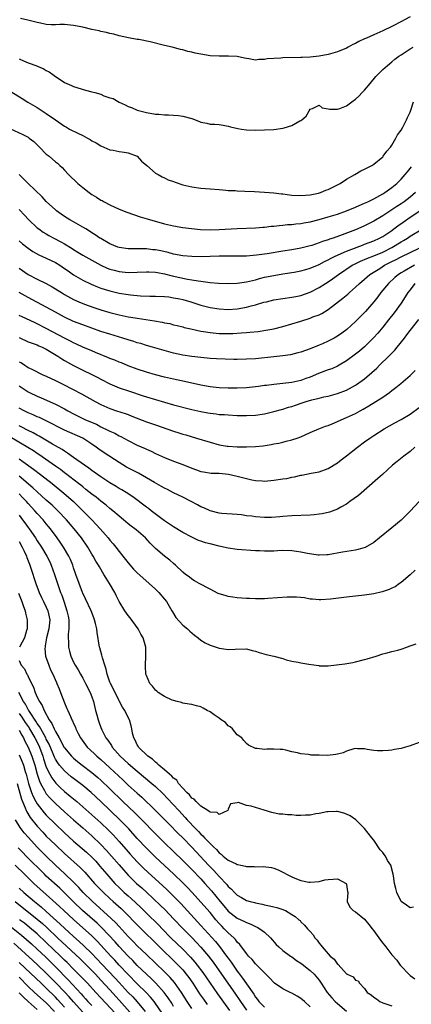
# Model space of a CAD drawing. Units: inches. Extents: x 2583000 to 2586000, y 1488000 to 1491000.
# Drawn here: x 2585189 to 2585275, y 1488430 to 1488647 of the extents above; entities that cross this region are included whole.
import ezdxf

# ---------------------------------------------------------------- set-up
doc = ezdxf.new("R2010")
doc.units = ezdxf.units.IN
doc.header["$MEASUREMENT"] = 0
doc.layers.add('LD25831488_2ft', color=194, linetype='Continuous')

msp = doc.modelspace()

# ---------------------------------------------------------------- linework, layer by layer
at = {"layer": 'LD25831488_2ft'}
for points, elevation in [([(2585275, 1488647.7), (2585273.78, 1488647), (2585273.27, 1488646.73), (2585271, 1488645.58), (2585269, 1488644.6), (2585267, 1488643.7), (2585265.38, 1488643), (2585265, 1488642.81), (2585263.75, 1488642.25), (2585263, 1488641.79), (2585262.44, 1488641.56), (2585261.37, 1488641), (2585261, 1488640.78), (2585259, 1488639.97), (2585257, 1488639.41), (2585255, 1488639.02), (2585253, 1488638.81), (2585251.26, 1488638.74), (2585251, 1488638.75), (2585247, 1488638.65), (2585246.59, 1488638.59), (2585243.58, 1488638.42), (2585243, 1488638.26), (2585241.7, 1488638.3), (2585241, 1488638.18), (2585239.54, 1488638.46), (2585239, 1488638.5), (2585238.57, 1488638.57), (2585237, 1488638.95), (2585235.04, 1488639.04), (2585233, 1488639), (2585231, 1488639.12), (2585229, 1488639.45), (2585227.71, 1488639.72), (2585227, 1488639.9), (2585226.09, 1488640.09), (2585225, 1488640.41), (2585224.52, 1488640.52), (2585222.7, 1488641), (2585221, 1488641.37), (2585217.85, 1488642.15), (2585215.32, 1488642.68), (2585215, 1488642.72), (2585213.08, 1488643.08), (2585211, 1488643.52), (2585209.86, 1488643.86), (2585209, 1488644.01), (2585208.26, 1488644.26), (2585207, 1488644.49), (2585206.61, 1488644.61), (2585205, 1488644.93), (2585203, 1488645.39), (2585201, 1488645.81), (2585199, 1488645.96), (2585197.96, 1488645.96), (2585197, 1488645.9), (2585196.07, 1488645.93), (2585195, 1488646.03), (2585193.74, 1488646.26), (2585193, 1488646.42), (2585190.92, 1488646.92), (2585189.29, 1488647.29)], 11928), ([(2585189, 1488638.41), (2585190.01, 1488638.01), (2585191, 1488637.59), (2585192.89, 1488636.89), (2585193, 1488636.83), (2585194.31, 1488636.31), (2585195, 1488635.89), (2585195.59, 1488635.59), (2585196.4, 1488635), (2585197, 1488634.59), (2585198.28, 1488633.72), (2585199, 1488633.25), (2585199.52, 1488633), (2585200.55, 1488632.55), (2585201, 1488632.34), (2585203.58, 1488631.58), (2585205, 1488631.2), (2585205.64, 1488631), (2585207, 1488630.63), (2585207.67, 1488630.33), (2585209, 1488629.87), (2585209.68, 1488629.68), (2585211, 1488628.88), (2585212.34, 1488628.34), (2585213, 1488627.93), (2585213.71, 1488627.71), (2585215, 1488627.12), (2585217, 1488626.6), (2585219, 1488626.29), (2585219.75, 1488626.25), (2585221, 1488626.1), (2585221.87, 1488626.13), (2585223, 1488626.01), (2585224.04, 1488625.96), (2585225, 1488625.83), (2585227, 1488625.28), (2585228.67, 1488624.67), (2585229, 1488624.5), (2585230.27, 1488624.27), (2585231, 1488624.08), (2585232.05, 1488624.05), (2585233, 1488623.98), (2585233.86, 1488623.86), (2585235, 1488623.65), (2585235.5, 1488623.5), (2585237.11, 1488623.11), (2585237.92, 1488623), (2585239, 1488622.82), (2585241, 1488622.78), (2585243, 1488622.8), (2585245, 1488622.91), (2585247, 1488623.17), (2585247.28, 1488623.28), (2585249, 1488623.74), (2585250.77, 1488624.77), (2585251, 1488624.88), (2585251.19, 1488625), (2585252.15, 1488625.85), (2585252.82, 1488627), (2585253, 1488627.39), (2585253.54, 1488627.54), (2585255, 1488628.26), (2585255.69, 1488627.69), (2585257, 1488627.47), (2585257.37, 1488627.37), (2585259, 1488627.34), (2585259.52, 1488627.52), (2585261, 1488628.09), (2585262.15, 1488629), (2585263, 1488629.54), (2585263.75, 1488630.24), (2585264.47, 1488631), (2585265, 1488631.51), (2585266.2, 1488633), (2585267.48, 1488634.52), (2585267.93, 1488635), (2585269, 1488636.06), (2585270.01, 1488637), (2585271, 1488637.77), (2585271.66, 1488638.34), (2585272.49, 1488639), (2585273, 1488639.34), (2585275, 1488640.63), (2585275.64, 1488641)], 11930), ([(2585187.23, 1488631.23), (2585189.7, 1488629.7), (2585190.9, 1488628.9), (2585193, 1488627.71), (2585193.44, 1488627.44), (2585195, 1488626.44), (2585196.99, 1488625.01), (2585199, 1488623.63), (2585199.42, 1488623.42), (2585200.12, 1488623), (2585201.93, 1488622.07), (2585203, 1488621.58), (2585204.07, 1488621), (2585204.67, 1488620.67), (2585205, 1488620.43), (2585205.93, 1488619.93), (2585207, 1488619.27), (2585209, 1488618.44), (2585209.67, 1488618.33), (2585211, 1488618.03), (2585212.1, 1488617.9), (2585213, 1488617.76), (2585214.99, 1488617), (2585215.95, 1488615.95), (2585217.08, 1488615), (2585219, 1488613.29), (2585219.56, 1488613), (2585220.46, 1488612.46), (2585221, 1488612.24), (2585221.83, 1488611.83), (2585223, 1488611.45), (2585223.32, 1488611.32), (2585225, 1488610.75), (2585227, 1488610.26), (2585229, 1488610.01), (2585231, 1488609.86), (2585233, 1488609.67), (2585234.44, 1488609.56), (2585235, 1488609.49), (2585236.56, 1488609.44), (2585237, 1488609.4), (2585238.66, 1488609.34), (2585240.78, 1488609.22), (2585243, 1488609.13), (2585245, 1488608.98), (2585246.72, 1488608.72), (2585247, 1488608.71), (2585248.5, 1488608.5), (2585249, 1488608.46), (2585251, 1488608.36), (2585253, 1488608.5), (2585254.88, 1488608.88), (2585255.29, 1488609), (2585256.49, 1488609.51), (2585257, 1488609.69), (2585259.6, 1488611), (2585261, 1488611.93), (2585262.88, 1488613), (2585264.19, 1488613.81), (2585265, 1488614.14), (2585265.53, 1488614.47), (2585266.57, 1488615), (2585267, 1488615.28), (2585269, 1488616.89), (2585269.11, 1488617), (2585269.89, 1488618.11), (2585270.71, 1488619), (2585271, 1488619.46), (2585271.89, 1488621), (2585272.25, 1488621.75), (2585273, 1488622.72), (2585273.37, 1488623.37), (2585274.23, 1488625), (2585274.46, 1488625.54), (2585275, 1488626.71), (2585275.16, 1488627.16), (2585275.77, 1488629)], 11932), ([(2585187, 1488623.13), (2585189.81, 1488621.81), (2585191, 1488621.18), (2585191.25, 1488621), (2585192.22, 1488620.22), (2585193.52, 1488619), (2585195, 1488617.46), (2585195.61, 1488617), (2585197, 1488615.8), (2585197.46, 1488615.46), (2585197.96, 1488615), (2585198.51, 1488614.51), (2585199, 1488613.97), (2585199.84, 1488613), (2585201.93, 1488611), (2585203, 1488610.1), (2585204.4, 1488609), (2585205, 1488608.57), (2585206.01, 1488608.01), (2585207, 1488607.37), (2585207.25, 1488607.25), (2585207.69, 1488607), (2585209, 1488606.32), (2585211, 1488605.37), (2585212.68, 1488604.68), (2585214.15, 1488604.15), (2585215.67, 1488603.67), (2585217.2, 1488603.2), (2585221, 1488602.16), (2585223, 1488601.67), (2585225, 1488601.33), (2585226.89, 1488601.11), (2585228.92, 1488600.92), (2585231, 1488600.81), (2585233, 1488600.85), (2585237, 1488601.1), (2585241, 1488601.28), (2585242.59, 1488601.41), (2585243, 1488601.43), (2585244.41, 1488601.59), (2585245, 1488601.64), (2585246.21, 1488601.79), (2585247, 1488601.85), (2585248.03, 1488601.97), (2585249, 1488602.02), (2585249.86, 1488602.14), (2585251, 1488602.19), (2585251.66, 1488602.34), (2585253, 1488602.55), (2585255, 1488603.08), (2585257, 1488603.65), (2585259, 1488604.25), (2585261, 1488604.97), (2585263, 1488605.8), (2585263.82, 1488606.18), (2585265, 1488606.66), (2585265.74, 1488607), (2585267, 1488607.63), (2585268.36, 1488608.36), (2585269, 1488608.73), (2585269.43, 1488609), (2585271, 1488610.12), (2585272.06, 1488611), (2585273, 1488611.93), (2585273.94, 1488613), (2585274.4, 1488613.6), (2585275, 1488614.28), (2585275.32, 1488614.68)], 11934), ([(2585276.16, 1488609), (2585275, 1488608.03), (2585273.66, 1488607), (2585273, 1488606.55), (2585272.06, 1488605.94), (2585271, 1488605.19), (2585269, 1488603.88), (2585267, 1488602.71), (2585265, 1488601.7), (2585263.48, 1488601), (2585263, 1488600.8), (2585259.47, 1488599.47), (2585258.11, 1488599), (2585257.26, 1488598.74), (2585257, 1488598.62), (2585255.75, 1488598.25), (2585255, 1488597.94), (2585253.39, 1488597.39), (2585253, 1488597.27), (2585251, 1488596.75), (2585249, 1488596.42), (2585247, 1488596.12), (2585243.55, 1488595.55), (2585241.23, 1488595.23), (2585239, 1488595.01), (2585237, 1488594.98), (2585235, 1488595.04), (2585233.03, 1488595.03), (2585231.06, 1488594.94), (2585229.13, 1488594.87), (2585227, 1488594.91), (2585225, 1488595.1), (2585223, 1488595.48), (2585221.8, 1488595.8), (2585220.16, 1488596.16), (2585219, 1488596.38), (2585218.43, 1488596.43), (2585217, 1488596.61), (2585216.6, 1488596.6), (2585215, 1488596.65), (2585213, 1488596.63), (2585211, 1488596.89), (2585210.72, 1488597), (2585209, 1488597.75), (2585207, 1488598.88), (2585206.8, 1488599), (2585205.74, 1488599.74), (2585205, 1488600.18), (2585204.51, 1488600.51), (2585203.66, 1488601), (2585203, 1488601.43), (2585202.03, 1488601.97), (2585201, 1488602.58), (2585200.2, 1488603), (2585199, 1488603.74), (2585198.27, 1488604.27), (2585197.22, 1488605), (2585197, 1488605.18), (2585195, 1488607.03), (2585194.07, 1488608.07), (2585191.03, 1488611), (2585189.03, 1488613)], 11936), ([(2585189, 1488605.31), (2585189.16, 1488605.16), (2585190.14, 1488604.14), (2585191.15, 1488603), (2585193, 1488601.27), (2585193.34, 1488601), (2585194.32, 1488600.32), (2585195, 1488599.91), (2585195.57, 1488599.57), (2585196.62, 1488599), (2585198.19, 1488598.19), (2585199, 1488597.73), (2585200.69, 1488596.69), (2585201, 1488596.48), (2585201.93, 1488595.93), (2585203, 1488595.22), (2585205, 1488594.1), (2585207, 1488593.04), (2585208.4, 1488592.4), (2585209, 1488592.16), (2585209.9, 1488591.9), (2585211, 1488591.61), (2585213, 1488591.41), (2585215, 1488591.47), (2585217, 1488591.58), (2585217.54, 1488591.54), (2585219, 1488591.51), (2585219.42, 1488591.42), (2585221, 1488591.15), (2585222.71, 1488590.71), (2585226.01, 1488589.99), (2585227, 1488589.84), (2585228.42, 1488589.58), (2585229, 1488589.51), (2585229.47, 1488589.47), (2585231, 1488589.24), (2585232.9, 1488589.1), (2585235, 1488589.03), (2585237, 1488589.1), (2585239, 1488589.37), (2585240.31, 1488589.69), (2585241, 1488589.83), (2585241.91, 1488590.09), (2585243, 1488590.36), (2585245, 1488590.78), (2585247, 1488591.11), (2585249.49, 1488591.49), (2585251, 1488591.77), (2585252.08, 1488592.08), (2585253, 1488592.35), (2585255, 1488593.19), (2585256.18, 1488593.82), (2585257, 1488594.2), (2585257.51, 1488594.49), (2585258.54, 1488595), (2585261, 1488596.11), (2585264.53, 1488597.47), (2585265, 1488597.64), (2585267, 1488598.41), (2585268.3, 1488599), (2585269, 1488599.38), (2585271, 1488600.68), (2585271.44, 1488601), (2585272.31, 1488601.69), (2585273.47, 1488602.53), (2585275, 1488603.6), (2585277.16, 1488605)], 11938), ([(2585189, 1488598.38), (2585189.73, 1488597.73), (2585191, 1488596.76), (2585192.06, 1488596.06), (2585193.34, 1488595.34), (2585195, 1488594.61), (2585197, 1488593.63), (2585197.99, 1488593), (2585199, 1488592.33), (2585199.77, 1488591.77), (2585201, 1488590.91), (2585203, 1488589.72), (2585204.85, 1488588.85), (2585206.28, 1488588.28), (2585207, 1488588.01), (2585207.75, 1488587.75), (2585209, 1488587.36), (2585211, 1488586.89), (2585213, 1488586.56), (2585213.5, 1488586.5), (2585215, 1488586.36), (2585215.69, 1488586.31), (2585217.75, 1488586.25), (2585219, 1488586.24), (2585221, 1488586.13), (2585221.96, 1488586.04), (2585223, 1488585.88), (2585224.38, 1488585.62), (2585225, 1488585.48), (2585226.75, 1488585), (2585229, 1488584.26), (2585231, 1488583.73), (2585233, 1488583.39), (2585235, 1488583.28), (2585237, 1488583.43), (2585239, 1488583.79), (2585240.08, 1488584.08), (2585241, 1488584.3), (2585242.86, 1488584.86), (2585243.39, 1488585), (2585245, 1488585.38), (2585247, 1488585.68), (2585249, 1488585.96), (2585249.87, 1488586.13), (2585251, 1488586.39), (2585253, 1488587.09), (2585255, 1488588.1), (2585256.39, 1488589), (2585257, 1488589.38), (2585257.95, 1488590.05), (2585259.26, 1488591), (2585262.29, 1488593), (2585262.75, 1488593.25), (2585264.08, 1488593.92), (2585265.47, 1488594.53), (2585267, 1488595.12), (2585269, 1488595.93), (2585271, 1488596.92), (2585273, 1488598.16), (2585273.54, 1488598.46), (2585274.42, 1488599), (2585275, 1488599.4), (2585277.74, 1488601)], 11940), ([(2585189, 1488592.36), (2585191, 1488590.98), (2585193, 1488589.97), (2585195, 1488589), (2585196.29, 1488588.29), (2585198.34, 1488587), (2585199, 1488586.61), (2585201, 1488585.51), (2585202.12, 1488585), (2585203, 1488584.62), (2585204.19, 1488584.19), (2585205.67, 1488583.67), (2585207, 1488583.24), (2585209, 1488582.64), (2585211, 1488582.13), (2585213, 1488581.7), (2585213.61, 1488581.61), (2585215, 1488581.35), (2585218.78, 1488580.78), (2585220.5, 1488580.5), (2585221, 1488580.37), (2585222.17, 1488580.17), (2585223, 1488579.94), (2585223.77, 1488579.77), (2585225, 1488579.46), (2585225.34, 1488579.34), (2585226.75, 1488579), (2585229, 1488578.52), (2585229.56, 1488578.44), (2585231, 1488578.2), (2585233, 1488578.01), (2585235, 1488577.97), (2585236, 1488578), (2585237.88, 1488578.12), (2585239, 1488578.21), (2585239.74, 1488578.26), (2585241.56, 1488578.44), (2585243.3, 1488578.7), (2585245, 1488579.05), (2585247, 1488579.56), (2585249, 1488580.11), (2585251, 1488580.71), (2585253, 1488581.37), (2585253.64, 1488581.64), (2585255, 1488582.14), (2585255.59, 1488582.41), (2585257, 1488583.28), (2585260.23, 1488585.77), (2585261.31, 1488586.69), (2585261.64, 1488587), (2585263, 1488588.17), (2585263.85, 1488589), (2585265, 1488589.97), (2585265.54, 1488590.46), (2585266.17, 1488591), (2585268.31, 1488592.31), (2585269.39, 1488593), (2585271, 1488593.84), (2585271.78, 1488594.22), (2585273, 1488594.9), (2585277, 1488596.75)], 11942), ([(2585275.97, 1488593), (2585273.73, 1488591.73), (2585273, 1488591.34), (2585272.45, 1488591), (2585271.67, 1488590.33), (2585270.22, 1488589), (2585268.59, 1488587), (2585267.91, 1488586.09), (2585267, 1488584.94), (2585265.16, 1488582.84), (2585263, 1488580.63), (2585261.11, 1488578.89), (2585259.96, 1488578.04), (2585259, 1488577.39), (2585258.27, 1488577), (2585257, 1488576.33), (2585255.74, 1488575.74), (2585255, 1488575.42), (2585253, 1488574.59), (2585251, 1488573.91), (2585250.29, 1488573.71), (2585248.67, 1488573.33), (2585247, 1488573.06), (2585245, 1488572.83), (2585241, 1488572.44), (2585239, 1488572.32), (2585237, 1488572.27), (2585236.27, 1488572.27), (2585234.32, 1488572.32), (2585232.42, 1488572.42), (2585231, 1488572.52), (2585229, 1488572.69), (2585227, 1488572.94), (2585225, 1488573.26), (2585223, 1488573.69), (2585221.95, 1488573.95), (2585218.37, 1488575), (2585217, 1488575.39), (2585215.78, 1488575.78), (2585215, 1488575.98), (2585214.24, 1488576.24), (2585213, 1488576.62), (2585211.82, 1488577), (2585209, 1488577.84), (2585207, 1488578.47), (2585205, 1488579.16), (2585203, 1488579.88), (2585201, 1488580.65), (2585199, 1488581.57), (2585197, 1488582.66), (2585195, 1488583.8), (2585191, 1488585.91), (2585189, 1488587.04)], 11944), ([(2585276.02, 1488589), (2585275, 1488587.6), (2585274.53, 1488587), (2585273.95, 1488586.05), (2585273, 1488584.66), (2585271.47, 1488582.53), (2585270.27, 1488581), (2585269, 1488579.41), (2585267.9, 1488578.1), (2585266.96, 1488577.04), (2585265, 1488575.1), (2585263.87, 1488574.13), (2585263, 1488573.43), (2585261, 1488571.97), (2585259.38, 1488571), (2585259, 1488570.8), (2585257.76, 1488570.25), (2585257, 1488569.98), (2585254.84, 1488569.16), (2585253, 1488568.4), (2585252.06, 1488568.06), (2585251, 1488567.69), (2585249, 1488567.24), (2585246.99, 1488566.99), (2585245, 1488566.78), (2585243.41, 1488566.59), (2585243, 1488566.53), (2585241.64, 1488566.36), (2585241, 1488566.27), (2585239, 1488566.06), (2585237, 1488565.98), (2585236.02, 1488565.98), (2585235, 1488566), (2585233, 1488566.07), (2585231, 1488566.25), (2585229, 1488566.6), (2585225.41, 1488567.41), (2585223, 1488567.92), (2585221, 1488568.38), (2585219, 1488568.89), (2585217, 1488569.5), (2585215, 1488570.18), (2585213, 1488570.91), (2585211.51, 1488571.51), (2585211, 1488571.7), (2585210.1, 1488572.1), (2585209, 1488572.52), (2585208.67, 1488572.67), (2585205.83, 1488573.83), (2585205, 1488574.15), (2585203, 1488575), (2585201.67, 1488575.67), (2585201, 1488575.96), (2585200.34, 1488576.34), (2585199, 1488577), (2585195, 1488579.13), (2585193, 1488580.13), (2585192.39, 1488580.39), (2585189.66, 1488581.66), (2585189, 1488581.99)], 11946), ([(2585189, 1488577.12), (2585191, 1488576.2), (2585191.85, 1488575.85), (2585193, 1488575.48), (2585193.32, 1488575.32), (2585194.1, 1488575), (2585195, 1488574.56), (2585196.09, 1488573.91), (2585197.55, 1488573), (2585198.41, 1488572.41), (2585199, 1488572.07), (2585199.66, 1488571.66), (2585201, 1488570.94), (2585203, 1488569.95), (2585205, 1488569), (2585206.34, 1488568.34), (2585207, 1488567.98), (2585209, 1488566.95), (2585211, 1488566.07), (2585213.28, 1488565.28), (2585216.3, 1488564.3), (2585217, 1488564.06), (2585219, 1488563.44), (2585223, 1488562.33), (2585227, 1488561.27), (2585229, 1488560.8), (2585230.53, 1488560.53), (2585231, 1488560.44), (2585232.32, 1488560.32), (2585233, 1488560.21), (2585234.15, 1488560.15), (2585235, 1488560.08), (2585237, 1488559.98), (2585239, 1488559.92), (2585241, 1488560.01), (2585243, 1488560.31), (2585245, 1488560.81), (2585246.7, 1488561.29), (2585247, 1488561.35), (2585248.24, 1488561.76), (2585249, 1488561.94), (2585249.78, 1488562.22), (2585251.29, 1488562.71), (2585252.12, 1488563), (2585253.39, 1488563.39), (2585255, 1488563.76), (2585256.04, 1488564.04), (2585257, 1488564.22), (2585259, 1488564.76), (2585261, 1488565.53), (2585263, 1488566.62), (2585263.24, 1488566.76), (2585265, 1488568.04), (2585266.6, 1488569.4), (2585267.65, 1488570.35), (2585268.29, 1488571), (2585270.35, 1488573), (2585271, 1488573.7), (2585271.65, 1488574.35), (2585272.18, 1488575), (2585273.74, 1488577), (2585274.31, 1488577.69), (2585275, 1488578.64), (2585276.91, 1488581.09)], 11948), ([(2585189, 1488571.77), (2585189.51, 1488571.51), (2585190.28, 1488571), (2585190.73, 1488570.73), (2585191, 1488570.54), (2585191.96, 1488570.04), (2585194.1, 1488569), (2585195, 1488568.6), (2585197, 1488567.64), (2585197.42, 1488567.42), (2585198.77, 1488566.77), (2585202.72, 1488564.72), (2585205.77, 1488563), (2585207, 1488562.37), (2585209, 1488561.5), (2585210.44, 1488561), (2585212.37, 1488560.37), (2585213, 1488560.15), (2585213.84, 1488559.84), (2585217, 1488558.59), (2585219, 1488557.87), (2585223, 1488556.49), (2585224.15, 1488556.15), (2585225, 1488555.87), (2585225.7, 1488555.7), (2585228.04, 1488555), (2585231, 1488554.06), (2585233, 1488553.53), (2585234.77, 1488553.23), (2585235, 1488553.2), (2585237, 1488553.06), (2585239, 1488553.04), (2585241, 1488553.11), (2585242.71, 1488553.29), (2585244.44, 1488553.56), (2585245, 1488553.69), (2585246.11, 1488553.89), (2585247, 1488554.12), (2585247.73, 1488554.27), (2585249, 1488554.62), (2585250.19, 1488555), (2585251, 1488555.29), (2585253, 1488556.18), (2585254.93, 1488557), (2585256.4, 1488557.6), (2585257, 1488557.77), (2585257.85, 1488558.15), (2585259, 1488558.6), (2585259.83, 1488559), (2585261, 1488559.48), (2585263, 1488560.43), (2585264.04, 1488561), (2585264.67, 1488561.33), (2585265.95, 1488562.05), (2585267.5, 1488563), (2585269, 1488563.99), (2585270.46, 1488565), (2585271, 1488565.44), (2585271.89, 1488566.11), (2585272.96, 1488567), (2585275, 1488568.79), (2585276.11, 1488569.89)], 11950), ([(2585189, 1488566.5), (2585189.88, 1488565.88), (2585191, 1488565.16), (2585191.32, 1488565), (2585193, 1488564.2), (2585193.85, 1488563.85), (2585197, 1488562.42), (2585199, 1488561.41), (2585199.71, 1488561), (2585201, 1488560.3), (2585203, 1488559.3), (2585203.65, 1488559), (2585206.01, 1488558.01), (2585207, 1488557.48), (2585208.68, 1488556.68), (2585209, 1488556.49), (2585210.05, 1488556.05), (2585211, 1488555.5), (2585211.35, 1488555.35), (2585213, 1488554.46), (2585215, 1488553.46), (2585216.71, 1488552.71), (2585217, 1488552.56), (2585218.08, 1488552.08), (2585219, 1488551.62), (2585221, 1488550.72), (2585223, 1488549.94), (2585225, 1488549.2), (2585227, 1488548.38), (2585228, 1488548), (2585229, 1488547.66), (2585229.53, 1488547.53), (2585231.27, 1488547.27), (2585233, 1488547.23), (2585235.05, 1488547.05), (2585237, 1488546.62), (2585237.54, 1488546.46), (2585240.18, 1488545.82), (2585241, 1488545.68), (2585242.45, 1488545.55), (2585243, 1488545.53), (2585245, 1488545.69), (2585247, 1488546.01), (2585247.88, 1488546.12), (2585249, 1488546.36), (2585249.58, 1488546.42), (2585251, 1488546.81), (2585251.17, 1488546.83), (2585253.26, 1488547.26), (2585255, 1488547.57), (2585257, 1488548.3), (2585259, 1488549.56), (2585259.81, 1488550.19), (2585261, 1488551.07), (2585263.46, 1488553), (2585265, 1488554.18), (2585266.13, 1488555), (2585267, 1488555.57), (2585269.3, 1488557), (2585271.66, 1488558.34), (2585273, 1488559.07), (2585275, 1488560.26), (2585277, 1488561.75)], 11952), ([(2585276.03, 1488553), (2585275, 1488552.05), (2585273.64, 1488551), (2585272.18, 1488549.82), (2585271.14, 1488549), (2585268.94, 1488547), (2585267.94, 1488546.06), (2585263.63, 1488542.37), (2585261.78, 1488541), (2585261, 1488540.45), (2585259.8, 1488539.8), (2585259, 1488539.34), (2585257.3, 1488538.7), (2585255.69, 1488538.31), (2585255, 1488538.21), (2585253.92, 1488538.08), (2585253, 1488538.01), (2585249, 1488537.87), (2585247, 1488537.72), (2585246.36, 1488537.64), (2585244.49, 1488537.51), (2585243, 1488537.49), (2585241, 1488537.62), (2585240.23, 1488537.77), (2585239, 1488537.9), (2585237.91, 1488538.09), (2585237, 1488538.17), (2585233.62, 1488538.38), (2585233, 1488538.45), (2585231, 1488538.94), (2585229.62, 1488539.62), (2585229, 1488539.84), (2585228.27, 1488540.27), (2585226.85, 1488541), (2585225, 1488541.95), (2585223, 1488542.94), (2585221.65, 1488543.65), (2585221, 1488543.96), (2585220.35, 1488544.35), (2585218.78, 1488545.22), (2585217, 1488546.25), (2585215.24, 1488547.24), (2585212.62, 1488548.62), (2585211, 1488549.59), (2585207.73, 1488551.73), (2585206.55, 1488552.55), (2585205.95, 1488553), (2585205, 1488553.66), (2585203, 1488555), (2585199, 1488556.73), (2585195, 1488558.77), (2585193.49, 1488559.49), (2585193, 1488559.69), (2585192.1, 1488560.1), (2585191, 1488560.55), (2585190.1, 1488561), (2585189, 1488561.6)], 11954), ([(2585276.98, 1488541.02), (2585275, 1488538.9), (2585274.05, 1488537.95), (2585273, 1488536.94), (2585271, 1488535.25), (2585268.3, 1488533), (2585267, 1488532), (2585265.09, 1488530.91), (2585263.55, 1488530.45), (2585263, 1488530.34), (2585260.12, 1488529.88), (2585257, 1488529.32), (2585256.7, 1488529.3), (2585255, 1488529.24), (2585254.75, 1488529.25), (2585252.42, 1488529.58), (2585251, 1488529.88), (2585250.04, 1488530.04), (2585249, 1488530.18), (2585247, 1488530.24), (2585245.81, 1488530.19), (2585245, 1488530.12), (2585243.89, 1488530.11), (2585243, 1488530.07), (2585241.85, 1488530.15), (2585241, 1488530.18), (2585237, 1488530.46), (2585235, 1488530.75), (2585233.97, 1488531), (2585233, 1488531.19), (2585231, 1488531.68), (2585229.97, 1488531.96), (2585229, 1488532.29), (2585228.48, 1488532.48), (2585227, 1488533.15), (2585225, 1488534.22), (2585223, 1488535.42), (2585222.07, 1488536.07), (2585221, 1488536.78), (2585218.04, 1488539), (2585217.46, 1488539.46), (2585217, 1488539.78), (2585214.02, 1488542.02), (2585212.53, 1488543), (2585211.59, 1488543.59), (2585211, 1488543.92), (2585210.34, 1488544.34), (2585209, 1488545.16), (2585207, 1488546.48), (2585205.51, 1488547.51), (2585205, 1488547.84), (2585204.33, 1488548.34), (2585203.36, 1488549), (2585201, 1488550.74), (2585199.69, 1488551.69), (2585199, 1488552.07), (2585198.45, 1488552.45), (2585197, 1488553.26), (2585196.37, 1488553.63), (2585193.42, 1488555.42), (2585193, 1488555.64), (2585192.14, 1488556.14), (2585191, 1488556.66), (2585189.45, 1488557.45), (2585189, 1488557.66)], 11956), ([(2585276.1, 1488525.9), (2585275, 1488524.91), (2585273, 1488523.2), (2585272.7, 1488523), (2585271.72, 1488522.28), (2585271, 1488521.96), (2585270.36, 1488521.64), (2585268.88, 1488521.12), (2585267, 1488520.68), (2585265, 1488520.41), (2585263, 1488520.21), (2585261, 1488519.96), (2585257.5, 1488519.5), (2585255.36, 1488519.36), (2585255, 1488519.37), (2585253.5, 1488519.5), (2585253, 1488519.56), (2585251.8, 1488519.8), (2585250, 1488520), (2585248, 1488520), (2585243.71, 1488519.71), (2585243, 1488519.64), (2585241.64, 1488519.64), (2585241, 1488519.59), (2585239.66, 1488519.66), (2585239, 1488519.67), (2585237, 1488519.85), (2585235.99, 1488519.99), (2585235, 1488520.15), (2585234.32, 1488520.32), (2585233, 1488520.73), (2585232.81, 1488520.81), (2585231, 1488521.72), (2585228.63, 1488523), (2585227.6, 1488523.6), (2585227, 1488523.93), (2585226.42, 1488524.42), (2585225.64, 1488525), (2585225, 1488525.5), (2585223.43, 1488527), (2585223, 1488527.36), (2585222.14, 1488528.14), (2585221, 1488529.02), (2585219, 1488530.71), (2585217.85, 1488531.84), (2585216.8, 1488533), (2585214.77, 1488534.77), (2585214.5, 1488535), (2585213.63, 1488535.63), (2585213, 1488536.13), (2585211.98, 1488537), (2585211, 1488537.81), (2585209.64, 1488539), (2585209, 1488539.5), (2585208.19, 1488540.19), (2585207, 1488541.1), (2585205.95, 1488541.95), (2585205, 1488542.64), (2585203.7, 1488543.7), (2585203, 1488544.23), (2585202.59, 1488544.59), (2585202.06, 1488545), (2585199.22, 1488547.22), (2585199, 1488547.37), (2585198.08, 1488548.08), (2585197, 1488548.81), (2585193.37, 1488551.37), (2585193, 1488551.6), (2585192.18, 1488552.18), (2585190.94, 1488552.94), (2585187, 1488555.25)], 11958), ([(2585189, 1488550.4), (2585189.85, 1488549.85), (2585192.17, 1488548.17), (2585193.73, 1488547), (2585196.28, 1488545), (2585198.87, 1488542.87), (2585200.97, 1488541), (2585202.01, 1488540.01), (2585203.06, 1488539), (2585205.02, 1488537), (2585205.98, 1488535.98), (2585206.85, 1488535), (2585208.61, 1488533), (2585209, 1488532.5), (2585209.71, 1488531.71), (2585210.3, 1488531), (2585211, 1488530.06), (2585211.86, 1488529), (2585213, 1488527.5), (2585214.17, 1488526.17), (2585215, 1488525.36), (2585216.22, 1488524.22), (2585217.64, 1488523), (2585219, 1488521.74), (2585219.75, 1488521), (2585221, 1488519.53), (2585221.42, 1488519), (2585222, 1488518), (2585222.61, 1488517), (2585222.74, 1488516.74), (2585223.5, 1488515.5), (2585225, 1488513.84), (2585226.01, 1488513), (2585226.53, 1488512.53), (2585227.6, 1488511.6), (2585228.36, 1488511), (2585229, 1488510.54), (2585229.96, 1488509.96), (2585231, 1488509.38), (2585232.82, 1488508.82), (2585233, 1488508.74), (2585234.54, 1488508.54), (2585235, 1488508.47), (2585236.53, 1488508.53), (2585239, 1488508.57), (2585240.25, 1488508.25), (2585241, 1488508.11), (2585241.78, 1488507.78), (2585243.35, 1488507.35), (2585245, 1488506.97), (2585247, 1488506.46), (2585247.78, 1488506.22), (2585249, 1488505.91), (2585250.36, 1488505.64), (2585251, 1488505.55), (2585252.76, 1488505.24), (2585254.91, 1488504.91), (2585255, 1488504.88), (2585256.87, 1488504.87), (2585257, 1488504.85), (2585260.68, 1488505.32), (2585262.39, 1488505.61), (2585263, 1488505.73), (2585265, 1488506.24), (2585265.59, 1488506.41), (2585267.57, 1488507), (2585269, 1488507.48), (2585269.63, 1488507.63), (2585271, 1488508.03), (2585272.33, 1488508.33), (2585273, 1488508.53), (2585274.25, 1488509), (2585274.81, 1488509.19), (2585275, 1488509.23), (2585276.3, 1488509.7)], 11960), ([(2585277, 1488488.01), (2585275, 1488487.25), (2585273.98, 1488487), (2585273, 1488486.67), (2585271.56, 1488486.44), (2585271, 1488486.32), (2585270.25, 1488486.25), (2585269, 1488486.18), (2585267.81, 1488486.19), (2585267, 1488486.26), (2585265.54, 1488486.46), (2585265, 1488486.62), (2585263.42, 1488486.58), (2585263, 1488486.67), (2585262.6, 1488486.6), (2585261, 1488486.08), (2585260.28, 1488485.72), (2585259, 1488485.42), (2585258.68, 1488485.32), (2585256.84, 1488485.16), (2585255, 1488485.17), (2585253.24, 1488485.24), (2585253, 1488485.26), (2585252.66, 1488485.34), (2585251, 1488485.5), (2585250.27, 1488485.73), (2585249, 1488485.97), (2585247.69, 1488486.31), (2585247, 1488486.42), (2585246.44, 1488486.44), (2585245, 1488486.53), (2585243.51, 1488486.49), (2585243, 1488486.43), (2585241.34, 1488486.66), (2585241, 1488486.65), (2585239.44, 1488487.44), (2585239, 1488487.75), (2585238.46, 1488488.46), (2585237.96, 1488489), (2585237, 1488489.7), (2585235.93, 1488491), (2585235.46, 1488491.46), (2585235, 1488491.69), (2585234.37, 1488492.37), (2585233.42, 1488493), (2585233, 1488493.36), (2585231.9, 1488494.1), (2585231, 1488494.74), (2585230.36, 1488495), (2585229.52, 1488495.52), (2585229, 1488495.83), (2585228.04, 1488496.04), (2585227, 1488496.38), (2585226.44, 1488496.44), (2585225, 1488496.68), (2585224.76, 1488496.76), (2585223.74, 1488497), (2585223, 1488497.21), (2585222.68, 1488497.32), (2585221, 1488498.11), (2585219.6, 1488499), (2585219.29, 1488499.29), (2585219, 1488499.49), (2585218.37, 1488500.37), (2585217.78, 1488501), (2585217, 1488502.76), (2585216.91, 1488503), (2585216.8, 1488504.8), (2585216.78, 1488505), (2585216.89, 1488507), (2585216.87, 1488509), (2585216.29, 1488511), (2585215.8, 1488511.8), (2585215.16, 1488513), (2585213.42, 1488515.42), (2585213, 1488515.92), (2585212.25, 1488517), (2585211.03, 1488519.03), (2585210.34, 1488520.34), (2585210.04, 1488521), (2585208.89, 1488523), (2585208.15, 1488524.15), (2585207.68, 1488525), (2585206.66, 1488526.66), (2585206.48, 1488527), (2585205.91, 1488527.91), (2585205.31, 1488529), (2585205, 1488529.47), (2585204.1, 1488531), (2585202.7, 1488533), (2585201.12, 1488535), (2585199.44, 1488537), (2585197.56, 1488539), (2585196.25, 1488540.25), (2585195, 1488541.34), (2585193, 1488543.15), (2585192.06, 1488544.06), (2585189, 1488546.61)], 11962), ([(2585275.78, 1488451.78), (2585275, 1488451.64), (2585274.18, 1488452.18), (2585273, 1488452.99), (2585272.06, 1488455), (2585271.88, 1488455.88), (2585271.58, 1488457), (2585271.34, 1488458.66), (2585271.31, 1488459), (2585270.76, 1488461), (2585270.06, 1488462.06), (2585269.58, 1488463), (2585269.32, 1488463.32), (2585269, 1488463.78), (2585268.41, 1488464.41), (2585267, 1488466.49), (2585266.57, 1488467), (2585265, 1488469.08), (2585263.03, 1488471), (2585261.82, 1488471.82), (2585261, 1488472.25), (2585260.44, 1488472.44), (2585259, 1488472.8), (2585258.8, 1488472.8), (2585257, 1488472.74), (2585256.71, 1488472.71), (2585255, 1488472.35), (2585254.26, 1488472.26), (2585253, 1488471.99), (2585251.97, 1488471.97), (2585251, 1488471.91), (2585249.96, 1488471.96), (2585249, 1488472.05), (2585248.05, 1488472.05), (2585247, 1488472.24), (2585246.24, 1488472.24), (2585244.6, 1488472.6), (2585242.9, 1488473.1), (2585240.03, 1488473.97), (2585239, 1488474.13), (2585237.23, 1488474.77), (2585237, 1488474.72), (2585235.47, 1488474.53), (2585235, 1488473.35), (2585234.94, 1488473.06), (2585234.89, 1488473), (2585233, 1488472.12), (2585232.56, 1488472.56), (2585231, 1488472.63), (2585230.84, 1488472.84), (2585230.53, 1488473), (2585229, 1488473.99), (2585227.94, 1488475), (2585227.52, 1488475.52), (2585227, 1488475.78), (2585226.47, 1488476.47), (2585225.88, 1488477), (2585225, 1488477.95), (2585224.08, 1488479), (2585223.67, 1488479.67), (2585223, 1488480.15), (2585222.61, 1488480.61), (2585222.08, 1488481), (2585221, 1488481.95), (2585219.71, 1488483), (2585219.4, 1488483.4), (2585219, 1488483.63), (2585218.34, 1488484.34), (2585217.33, 1488485), (2585215.3, 1488487), (2585215.21, 1488487.21), (2585215, 1488487.5), (2585214.54, 1488488.54), (2585214.22, 1488489), (2585213.93, 1488490.07), (2585213.79, 1488491), (2585213.67, 1488491.67), (2585213.28, 1488493), (2585213, 1488493.53), (2585212.28, 1488495), (2585211.76, 1488495.76), (2585211.11, 1488497), (2585211, 1488497.17), (2585210.13, 1488499), (2585209.12, 1488501), (2585209, 1488501.29), (2585208.38, 1488503), (2585208.13, 1488504.13), (2585207.85, 1488505), (2585207.35, 1488506.65), (2585207.24, 1488507.24), (2585207, 1488508.02), (2585206.79, 1488508.79), (2585206.72, 1488509), (2585206.19, 1488512.19), (2585206.09, 1488513), (2585205.84, 1488514.16), (2585205.62, 1488515), (2585205.44, 1488515.44), (2585204.89, 1488517), (2585203.64, 1488519.64), (2585203, 1488520.84), (2585202.93, 1488521), (2585202.2, 1488523), (2585201.52, 1488525), (2585201, 1488526.44), (2585200.81, 1488527), (2585200.28, 1488528.28), (2585199.96, 1488529), (2585198.79, 1488531), (2585198.06, 1488532.06), (2585197.38, 1488533), (2585195.9, 1488535), (2585195.5, 1488535.5), (2585195, 1488536.09), (2585194.27, 1488537), (2585193, 1488538.38), (2585192.47, 1488539), (2585191, 1488540.58), (2585190.65, 1488541), (2585189.86, 1488541.86), (2585189, 1488542.74)], 11964), ([(2585189, 1488538.03), (2585189.79, 1488537), (2585190.3, 1488536.3), (2585191, 1488535.31), (2585191.24, 1488535), (2585192.63, 1488533), (2585193, 1488532.39), (2585193.92, 1488531), (2585195.12, 1488529), (2585195.74, 1488527.74), (2585196.08, 1488527), (2585196.8, 1488525), (2585197.68, 1488522.32), (2585198.14, 1488521), (2585198.39, 1488520.39), (2585198.91, 1488518.91), (2585199.54, 1488517), (2585199.77, 1488515.77), (2585199.92, 1488515), (2585199.98, 1488514.02), (2585199.96, 1488513), (2585199.83, 1488511.83), (2585199.82, 1488511), (2585199.88, 1488510.12), (2585199.86, 1488509), (2585200.07, 1488508.07), (2585200.38, 1488507), (2585201, 1488505.7), (2585201.36, 1488505), (2585201.99, 1488503.99), (2585202.52, 1488503), (2585203, 1488502.18), (2585203.63, 1488501), (2585204.64, 1488499), (2585205, 1488498.04), (2585205.34, 1488497), (2585205.83, 1488495), (2585206.07, 1488494.07), (2585206.38, 1488493), (2585206.53, 1488492.53), (2585207, 1488491.26), (2585207.21, 1488490.79), (2585208.11, 1488489), (2585208.49, 1488488.49), (2585209.3, 1488487.3), (2585209.48, 1488487), (2585211.27, 1488485), (2585213, 1488483.38), (2585215, 1488481.65), (2585218.17, 1488479), (2585219, 1488478.28), (2585220.7, 1488476.7), (2585221.67, 1488475.67), (2585224.12, 1488473), (2585225.52, 1488471.52), (2585225.98, 1488471), (2585227.88, 1488469), (2585228.44, 1488468.44), (2585229, 1488467.82), (2585229.44, 1488467.44), (2585229.82, 1488467), (2585231, 1488465.74), (2585231.78, 1488465), (2585232.42, 1488464.42), (2585233, 1488463.74), (2585233.45, 1488463.45), (2585233.9, 1488463), (2585235, 1488462.12), (2585236.74, 1488461.26), (2585237, 1488461.15), (2585237.14, 1488461.14), (2585237.75, 1488461), (2585238.8, 1488460.8), (2585239, 1488460.72), (2585240.69, 1488460.69), (2585241, 1488460.64), (2585242.69, 1488460.69), (2585244.49, 1488460.49), (2585245, 1488460.37), (2585246, 1488460), (2585247.33, 1488459.33), (2585247.83, 1488459), (2585249, 1488458.42), (2585250, 1488458), (2585251, 1488457.63), (2585252.72, 1488457.28), (2585253, 1488457.24), (2585255, 1488457.43), (2585256.25, 1488457.75), (2585257, 1488457.86), (2585258.07, 1488457.93), (2585259, 1488457.96), (2585260.91, 1488457), (2585261, 1488456.77), (2585261.24, 1488455.24), (2585261.3, 1488455), (2585261.13, 1488453.13), (2585261.15, 1488453), (2585261.73, 1488451.73), (2585262.48, 1488451), (2585263, 1488450.71), (2585265, 1488449.13), (2585265.95, 1488447.95), (2585266.68, 1488447), (2585267, 1488446.57), (2585268.11, 1488445), (2585268.49, 1488444.49), (2585269, 1488443.86), (2585269.4, 1488443.4), (2585269.66, 1488443), (2585271, 1488441.28), (2585272.06, 1488440.06), (2585272.8, 1488439), (2585273, 1488438.74), (2585274.72, 1488437), (2585274.86, 1488436.86), (2585275, 1488436.75), (2585276.02, 1488436.02)], 11966), ([(2585189, 1488532.22), (2585189.7, 1488531), (2585190.1, 1488530.1), (2585190.62, 1488529), (2585190.71, 1488528.71), (2585191, 1488527.94), (2585191.27, 1488527.27), (2585191.39, 1488527), (2585191.61, 1488526.39), (2585192.71, 1488523), (2585193.42, 1488521), (2585193.92, 1488519.92), (2585194.36, 1488519), (2585195, 1488517.77), (2585195.34, 1488517), (2585195.64, 1488515.64), (2585195.76, 1488515), (2585195.55, 1488513), (2585195.05, 1488511), (2585194.76, 1488509.24), (2585194.71, 1488509), (2585194.7, 1488508.7), (2585194.84, 1488507), (2585195.53, 1488505), (2585195.95, 1488503.95), (2585196.43, 1488503), (2585197.21, 1488501.21), (2585197.33, 1488501), (2585197.79, 1488499.79), (2585198.15, 1488499), (2585199, 1488496.69), (2585199.51, 1488495.51), (2585199.71, 1488495), (2585200.28, 1488493.72), (2585200.64, 1488493), (2585200.77, 1488492.77), (2585201, 1488492.2), (2585201.38, 1488491.38), (2585201.51, 1488491), (2585202.01, 1488489.99), (2585202.52, 1488489), (2585204, 1488487), (2585205.54, 1488485.54), (2585206.1, 1488485), (2585207, 1488484.24), (2585209, 1488482.41), (2585211.8, 1488479.8), (2585213, 1488478.64), (2585215, 1488476.82), (2585215.97, 1488475.97), (2585219, 1488473.05), (2585220.03, 1488472.03), (2585222, 1488470), (2585224, 1488468), (2585225, 1488467.02), (2585227, 1488464.97), (2585230.68, 1488461), (2585231.82, 1488459.82), (2585233, 1488458.52), (2585234.72, 1488456.72), (2585235, 1488456.34), (2585235.73, 1488455.73), (2585236.38, 1488455), (2585237, 1488454.39), (2585237.92, 1488453.92), (2585239, 1488453.25), (2585239.85, 1488453), (2585240.78, 1488452.78), (2585241, 1488452.7), (2585242.43, 1488452.43), (2585243, 1488452.28), (2585244.08, 1488452.08), (2585245, 1488451.8), (2585245.68, 1488451.68), (2585247, 1488451.21), (2585247.17, 1488451.17), (2585247.57, 1488451), (2585249, 1488450.18), (2585249.73, 1488449.73), (2585250.55, 1488449), (2585250.8, 1488448.8), (2585251, 1488448.54), (2585251.78, 1488447.78), (2585252.42, 1488447), (2585253, 1488446.42), (2585253.65, 1488445.65), (2585254.06, 1488445), (2585254.53, 1488444.53), (2585255, 1488443.82), (2585255.38, 1488443.38), (2585255.63, 1488443), (2585257.43, 1488441), (2585258.3, 1488440.3), (2585259, 1488439.25), (2585259.15, 1488439.15), (2585261, 1488437.07), (2585261.06, 1488437.06), (2585261.15, 1488437), (2585262.45, 1488436.45), (2585263, 1488435.68), (2585263.56, 1488435.56), (2585263.85, 1488435), (2585265, 1488433.83), (2585265.56, 1488433), (2585266.47, 1488432.48), (2585267, 1488431.96), (2585267.59, 1488431.59), (2585268.31, 1488431), (2585269, 1488430.68), (2585271, 1488430.01)], 11968), ([(2585188.88, 1488520.88), (2585189.6, 1488519), (2585189.95, 1488517.95), (2585190.31, 1488517), (2585190.43, 1488516.43), (2585190.79, 1488515), (2585190.79, 1488513), (2585190.67, 1488512.67), (2585190.18, 1488511), (2585189.15, 1488509.15), (2585189.08, 1488509)], 11970), ([(2585189, 1488506.03), (2585189.43, 1488505), (2585190.17, 1488504.17), (2585190.74, 1488503), (2585190.86, 1488502.86), (2585191, 1488502.51), (2585191.72, 1488501), (2585192.15, 1488500.15), (2585192.53, 1488499), (2585193, 1488497.94), (2585193.47, 1488497), (2585194.1, 1488496.1), (2585194.54, 1488495), (2585195.63, 1488493), (2585196.21, 1488492.2), (2585196.71, 1488491), (2585197, 1488490.42), (2585197.8, 1488489), (2585198.25, 1488488.25), (2585198.87, 1488487), (2585199, 1488486.79), (2585200.54, 1488485), (2585201, 1488484.55), (2585201.84, 1488483.84), (2585202.89, 1488483), (2585205, 1488481.38), (2585206.29, 1488480.29), (2585207, 1488479.67), (2585209, 1488477.79), (2585211.85, 1488475), (2585214.49, 1488472.49), (2585215, 1488471.99), (2585215.51, 1488471.51), (2585219.43, 1488467.43), (2585221, 1488465.88), (2585223, 1488463.99), (2585225, 1488462.06), (2585227, 1488460.04), (2585229, 1488457.98), (2585229.89, 1488457), (2585231.34, 1488455.34), (2585233.22, 1488453), (2585234.03, 1488452.03), (2585235, 1488450.91), (2585237, 1488449.34), (2585238.59, 1488448.59), (2585239, 1488448.37), (2585240, 1488448), (2585241, 1488447.49), (2585241.36, 1488447.36), (2585241.99, 1488447), (2585243, 1488446.22), (2585244.31, 1488445), (2585245.56, 1488443.56), (2585246.11, 1488443), (2585247, 1488442.19), (2585248.7, 1488441), (2585249, 1488440.81), (2585250.04, 1488440.04), (2585251, 1488439.46), (2585251.24, 1488439.24), (2585253, 1488437.84), (2585253.9, 1488437), (2585255, 1488435.66), (2585255.46, 1488435), (2585256.78, 1488433), (2585257.78, 1488431.78), (2585258.54, 1488431), (2585259, 1488430.57), (2585261, 1488428.88)], 11970), ([(2585253, 1488429.86), (2585251.74, 1488431), (2585251.36, 1488431.36), (2585251, 1488431.65), (2585250.17, 1488432.17), (2585249, 1488432.83), (2585248.59, 1488433), (2585247, 1488433.81), (2585245.19, 1488435), (2585245, 1488435.15), (2585244.14, 1488436.14), (2585243, 1488437.27), (2585241.28, 1488439), (2585241, 1488439.26), (2585240.24, 1488440.24), (2585239.47, 1488441), (2585239, 1488441.55), (2585237.56, 1488443.56), (2585237, 1488444.07), (2585236.61, 1488444.61), (2585236.22, 1488445), (2585235, 1488446.08), (2585234.12, 1488447), (2585233.56, 1488447.56), (2585233, 1488448.16), (2585232.28, 1488449), (2585231, 1488450.55), (2585229, 1488452.88), (2585227.08, 1488455), (2585226.06, 1488456.06), (2585225, 1488457.12), (2585223.04, 1488459.04), (2585219, 1488462.77), (2585217, 1488464.74), (2585215, 1488466.88), (2585213.12, 1488469), (2585211.19, 1488471), (2585207, 1488475.02), (2585204.83, 1488477), (2585203, 1488478.5), (2585201, 1488480.04), (2585200.47, 1488480.47), (2585199, 1488481.73), (2585197.93, 1488483), (2585197.52, 1488483.52), (2585197, 1488484.34), (2585196.78, 1488484.78), (2585196.48, 1488485.52), (2585195.6, 1488487.6), (2585195, 1488488.71), (2585194.86, 1488489), (2585193.77, 1488491), (2585193.52, 1488491.52), (2585193, 1488492.21), (2585192.71, 1488492.71), (2585191.44, 1488494.56), (2585191.17, 1488495), (2585191.11, 1488495.11), (2585191, 1488495.27), (2585190.41, 1488496.41), (2585190.01, 1488497), (2585188.97, 1488499)], 11972), ([(2585189, 1488494.4), (2585189.59, 1488493.59), (2585190.38, 1488492.38), (2585191.2, 1488491.2), (2585191.32, 1488491), (2585192.47, 1488489), (2585193.32, 1488487.32), (2585193.47, 1488487), (2585194.21, 1488485), (2585194.39, 1488484.39), (2585195, 1488482.58), (2585195.75, 1488481), (2585196.19, 1488480.19), (2585197.06, 1488479.06), (2585198.06, 1488478.06), (2585199, 1488477.21), (2585200.22, 1488476.22), (2585201.68, 1488475), (2585203, 1488473.87), (2585205, 1488472.1), (2585207, 1488470.29), (2585208.68, 1488468.68), (2585209.67, 1488467.67), (2585211, 1488466.21), (2585213, 1488463.91), (2585213.43, 1488463.43), (2585215, 1488461.74), (2585215.73, 1488461), (2585216.36, 1488460.36), (2585217.38, 1488459.38), (2585220.53, 1488456.53), (2585221.56, 1488455.56), (2585223, 1488454.17), (2585224.57, 1488452.57), (2585229, 1488447.75), (2585232.17, 1488444.17), (2585233.08, 1488443.08), (2585234.65, 1488441), (2585235, 1488440.51), (2585235.65, 1488439.65), (2585236.07, 1488439), (2585237, 1488437.66), (2585237.29, 1488437.29), (2585237.49, 1488437), (2585238.14, 1488436.14), (2585239, 1488434.9), (2585240.62, 1488432.62), (2585241, 1488431.98), (2585241.44, 1488431.44), (2585241.77, 1488431), (2585243, 1488429.73)], 11974), ([(2585189, 1488490.68), (2585189.58, 1488489.58), (2585189.95, 1488489), (2585190.29, 1488488.29), (2585191.01, 1488487), (2585191.84, 1488485), (2585192.13, 1488484.13), (2585192.48, 1488483), (2585193, 1488481.03), (2585193.48, 1488479.48), (2585193.72, 1488479), (2585194.6, 1488477.4), (2585194.8, 1488477), (2585195, 1488476.71), (2585195.79, 1488475.79), (2585197, 1488474.55), (2585199, 1488472.73), (2585201, 1488470.94), (2585203, 1488469.2), (2585205, 1488467.43), (2585207, 1488465.56), (2585208.25, 1488464.25), (2585209.35, 1488463), (2585211, 1488461.04), (2585211.95, 1488459.95), (2585213, 1488458.8), (2585214.81, 1488457), (2585215.98, 1488455.98), (2585217.03, 1488455.03), (2585220.14, 1488452.14), (2585221.15, 1488451.15), (2585223, 1488449.22), (2585225.06, 1488447), (2585227, 1488445.05), (2585228.01, 1488444.01), (2585229, 1488442.93), (2585230.63, 1488441), (2585231.66, 1488439.66), (2585233.55, 1488437), (2585234.93, 1488435), (2585236.61, 1488432.61), (2585237.42, 1488431.42), (2585237.68, 1488431), (2585239, 1488429.09)], 11976), ([(2585189, 1488485.29), (2585189.71, 1488483.71), (2585189.97, 1488483), (2585190.38, 1488481.62), (2585190.59, 1488481), (2585191.1, 1488479), (2585191.75, 1488477), (2585192.1, 1488476.1), (2585192.7, 1488475), (2585193, 1488474.51), (2585194.54, 1488472.54), (2585195, 1488472.02), (2585197, 1488469.99), (2585199, 1488468.09), (2585201, 1488466.3), (2585203.83, 1488463.83), (2585205, 1488462.73), (2585205.85, 1488461.85), (2585206.78, 1488460.78), (2585208.27, 1488459), (2585210.08, 1488457), (2585211, 1488456.08), (2585212.13, 1488455), (2585213, 1488454.23), (2585213.66, 1488453.66), (2585214.71, 1488452.71), (2585215.73, 1488451.73), (2585217, 1488450.47), (2585219.76, 1488447.76), (2585220.47, 1488447), (2585222.4, 1488445), (2585225, 1488442.48), (2585226.72, 1488440.72), (2585227.66, 1488439.66), (2585228.2, 1488439), (2585229.4, 1488437.4), (2585231.05, 1488435), (2585232.67, 1488432.67), (2585235.3, 1488429)], 11978), ([(2585188.59, 1488479), (2585189.54, 1488475.54), (2585189.76, 1488475), (2585190.35, 1488473.65), (2585190.59, 1488473), (2585190.71, 1488472.71), (2585191.48, 1488471.48), (2585193, 1488469.58), (2585194.23, 1488468.23), (2585195, 1488467.41), (2585197, 1488465.44), (2585199, 1488463.58), (2585202.46, 1488460.46), (2585203.44, 1488459.44), (2585205.62, 1488457), (2585207.55, 1488455), (2585209, 1488453.63), (2585209.68, 1488453), (2585211.43, 1488451.43), (2585211.88, 1488451), (2585215.41, 1488447.41), (2585219.88, 1488443), (2585223.51, 1488439.51), (2585224.02, 1488439), (2585225, 1488437.94), (2585225.78, 1488437), (2585226.31, 1488436.31), (2585227.21, 1488435), (2585228.71, 1488432.71), (2585229.53, 1488431.53), (2585230.37, 1488430.37)], 11980), ([(2585227, 1488429.47), (2585226, 1488431), (2585224.73, 1488433), (2585223.18, 1488435.18), (2585222.25, 1488436.25), (2585221, 1488437.51), (2585217, 1488441.32), (2585215, 1488443.26), (2585214.15, 1488444.15), (2585213, 1488445.3), (2585211, 1488447.47), (2585210.28, 1488448.28), (2585209.28, 1488449.28), (2585205.07, 1488453.07), (2585203.13, 1488455), (2585202.12, 1488456.12), (2585201, 1488457.29), (2585199.1, 1488459.1), (2585197, 1488461.01), (2585195, 1488462.98), (2585192.99, 1488464.99), (2585191.08, 1488467.08), (2585190.14, 1488468.14), (2585189.26, 1488469.26), (2585188.23, 1488471)], 11982), ([(2585223, 1488429.91), (2585222.6, 1488430.6), (2585221.81, 1488431.81), (2585220.9, 1488433), (2585219.05, 1488435.05), (2585218.05, 1488436.05), (2585217.01, 1488437), (2585215, 1488438.92), (2585213.99, 1488439.99), (2585213, 1488440.95), (2585211, 1488443.1), (2585210.11, 1488444.11), (2585207.22, 1488447.22), (2585206.2, 1488448.2), (2585202.98, 1488451), (2585200.87, 1488453), (2585198.95, 1488454.95), (2585197.95, 1488455.95), (2585195, 1488458.59), (2585194.57, 1488459), (2585190.57, 1488463), (2585189.8, 1488463.8), (2585188.84, 1488464.84)], 11984), ([(2585220.45, 1488428.45), (2585219, 1488430.58), (2585218.69, 1488431), (2585217.94, 1488431.94), (2585216.95, 1488433), (2585215, 1488434.92), (2585213, 1488436.92), (2585211, 1488439.02), (2585210.06, 1488440.06), (2585209.17, 1488441), (2585206.22, 1488444.22), (2585205, 1488445.42), (2585201, 1488449.01), (2585198.83, 1488451), (2585197.89, 1488451.89), (2585195, 1488454.54), (2585192.24, 1488457), (2585190.18, 1488459), (2585188.16, 1488461)], 11986), ([(2585189, 1488455.97), (2585190.06, 1488455), (2585192.42, 1488453), (2585193.84, 1488451.84), (2585195, 1488450.81), (2585198.05, 1488448.05), (2585199, 1488447.13), (2585201, 1488445.29), (2585202.23, 1488444.23), (2585203.26, 1488443.26), (2585205, 1488441.57), (2585207.24, 1488439.24), (2585210.13, 1488436.13), (2585211, 1488435.16), (2585213, 1488433), (2585213.99, 1488431.99), (2585214.96, 1488430.96), (2585216.77, 1488428.77)], 11988), ([(2585188.14, 1488453), (2585193, 1488449.15), (2585194.16, 1488448.16), (2585195.2, 1488447.2), (2585197.49, 1488445), (2585202.41, 1488440.41), (2585203.83, 1488439), (2585205, 1488437.82), (2585205.79, 1488437), (2585207, 1488435.72), (2585209, 1488433.53), (2585211, 1488431.27), (2585213.97, 1488427.97)], 11990), ([(2585211.24, 1488427.24), (2585207, 1488431.82), (2585205.88, 1488433), (2585204.02, 1488435), (2585203, 1488436.07), (2585202.55, 1488436.55), (2585201, 1488438.11), (2585199.57, 1488439.57), (2585199, 1488440.12), (2585198.12, 1488441), (2585195, 1488443.99), (2585193, 1488445.88), (2585191.31, 1488447.31), (2585190.2, 1488448.2), (2585189.12, 1488449)], 11992), ([(2585187.33, 1488447.33), (2585189.56, 1488445.56), (2585190.65, 1488444.65), (2585191.71, 1488443.71), (2585193, 1488442.53), (2585194.81, 1488440.81), (2585195.83, 1488439.83), (2585197.82, 1488437.82), (2585199, 1488436.57), (2585199.79, 1488435.79), (2585202.65, 1488432.65), (2585203, 1488432.23), (2585203.6, 1488431.6), (2585204.14, 1488431), (2585205, 1488430.1)], 11994), ([(2585203, 1488428.65), (2585201, 1488430.89), (2585200.03, 1488432.03), (2585199, 1488433.14), (2585197.12, 1488435.12), (2585195, 1488437.25), (2585193.08, 1488439.08), (2585192.05, 1488440.05), (2585187.82, 1488443.82)], 11996), ([(2585199, 1488429.76), (2585197.47, 1488431.47), (2585197, 1488431.95), (2585195, 1488433.92), (2585193.83, 1488435), (2585190.34, 1488438.34), (2585189, 1488439.55)], 11998), ([(2585189, 1488436.33), (2585191, 1488434.33), (2585192.43, 1488433), (2585195, 1488430.67), (2585196.8, 1488428.8)], 12000), ([(2585193, 1488429.25), (2585191, 1488431.03), (2585189.97, 1488431.97), (2585189, 1488432.92)], 12002)]:
    msp.add_lwpolyline(points, dxfattribs=dict(at, elevation=elevation))

doc.saveas('drawing.dxf')
